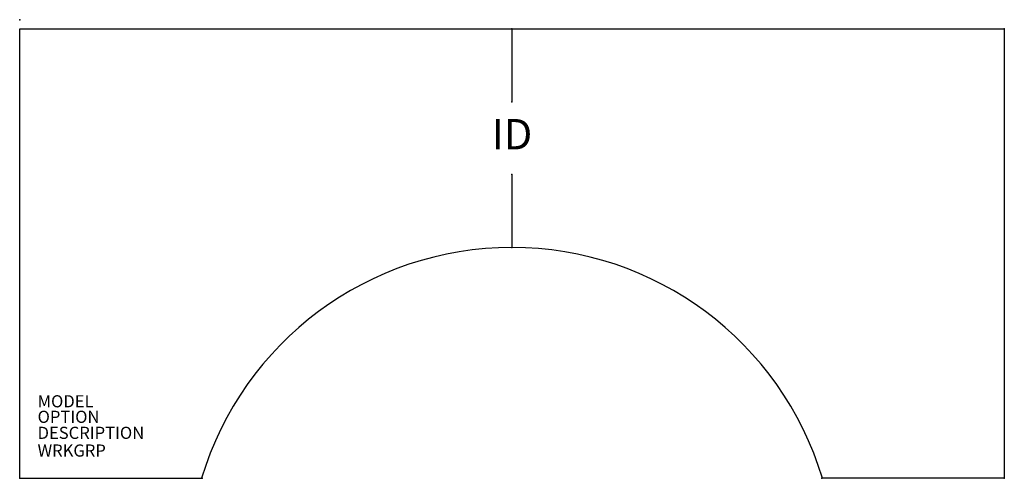
# Model space of a CAD drawing. Extents: x 0 to 81, y -37 to 0.8.
import ezdxf
from ezdxf.enums import TextEntityAlignment as Align

# ---------------------------------------------------------------- set-up
doc = ezdxf.new("R2010")
doc.units = 0
doc.header["$MEASUREMENT"] = 0
doc.layers.add('AFUFR-P', color=3, linetype='Continuous')
doc.layers.add('AFUFR-P-TN', color=7, linetype='Continuous')
doc.styles.add('FURNITURE-TAGS', font='SIMPLEX.shx')
doc.styles.get("Standard").update_dxf_attribs({"font": 'arial.ttf'})

msp = doc.modelspace()

# ---------------------------------------------------------------- linework, layer by layer
at = {"layer": 'AFUFR-P'}
for p, q in [((0, -37), (0, 0)), ((0, 0), (81, 0)), ((40.5, 0), (40.5, -6)), ((81, 0), (81, -37)), ((40.5, -12), (40.5, -18)), ((0, -37), (15, -37)), ((81, -37), (66, -37))]:
    msp.add_line(p, q, dxfattribs=at)
msp.add_arc((40.5, -44.66), 26.66, 16.69769, 163.30231, dxfattribs=at)
for p in [(0, 0.75), (40.5, 0), (81, 0), (40.5, -6), (40.5, -12), (40.5, -18), (0, -37), (15, -37), (66, -37), (81, -37)]:
    msp.add_point(p, dxfattribs=at)

# ---------------------------------------------------------------- texts
at = {"layer": 'AFUFR-P', "color": 7, "flags": 9}
for tag, p, s in [('MODEL', (1.472, -31.159), 'RMHMS'), ('OPTION', (1.472, -32.437), 'NP'), ('DESCRIPTION', (1.472, -33.756), 'ROOMSCAPE HANG-ON MEGASURFACE'), ('WRKGRP', (1.472, -35.214), '')]:
    msp.add_attdef(tag, p, s, height=1, dxfattribs=at)
at = {"layer": 'AFUFR-P-TN', "style": 'FURNITURE-TAGS', "flags": 8}
msp.add_attdef('ID', text='RMHMS', height=2.5, dxfattribs=at).set_placement((40.5, -9), align=Align.MIDDLE)

doc.saveas('drawing.dxf')
